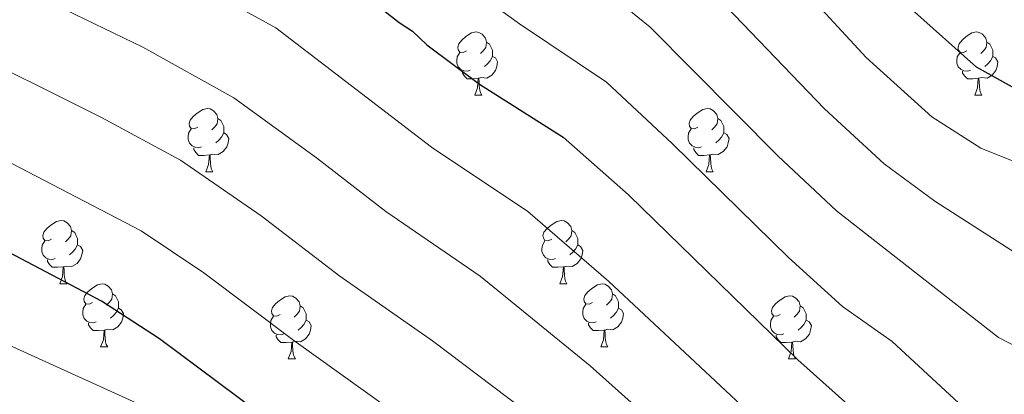
# Model space of a CAD drawing. Units: metres. Extents: x 644194 to 648711, y 729750 to 732814.
# Drawn here: x 648195 to 648352, y 731175 to 731234 of the extents above; entities that cross this region are included whole.
import ezdxf

# ---------------------------------------------------------------- set-up
doc = ezdxf.new("R2010")
doc.units = ezdxf.units.M
doc.header["$MEASUREMENT"] = 0
for name, color, linetype, lineweight in [('Carátula', 7, 'Continuous', 5), ('Elementos auxiliares', 7, 'Continuous', 5), ('Entidades rústicas y varios', 7, 'Continuous', 5), ('Relieve y altimetría', 7, 'Continuous', 5)]:
    doc.layers.add(name, color=color, linetype=linetype, lineweight=lineweight)

msp = doc.modelspace()

# ---------------------------------------------------------------- linework, layer by layer
at = {"layer": 'Carátula', "color": 7, "linetype": 'Continuous', "lineweight": 5}
msp.add_3dface([(644257.07, 729750.39), (648711.06, 729845.03), (648647.97, 732814.36), (644193.97, 732719.72)], dxfattribs=at)
at = {"layer": 'Elementos auxiliares', "color": 250, "linetype": 'Continuous', "lineweight": 5}
msp.add_3dface([(645126.97, 730162.79), (645078.41, 732476.09), (648489.7, 732548.64), (648539.4, 730235.3)], dxfattribs=at)
at = {"layer": 'Entidades rústicas y varios', "color": 92, "linetype": 'Continuous', "lineweight": 5}
for p, q in [((648267.51, 731222.06), (648268.64, 731222.06)), ((648346.85, 731222.06), (648347.97, 731222.06)), ((648224.88, 731209.92), (648226, 731209.92)), ((648304.21, 731209.92), (648305.34, 731209.92)), ((648201.7, 731192.16), (648202.82, 731192.16)), ((648281.02, 731192.16), (648282.15, 731192.16)), ((648208.17, 731182.12), (648209.3, 731182.12)), ((648287.5, 731182.12), (648288.62, 731182.12)), ((648237.94, 731180.22), (648239.07, 731180.22)), ((648317.27, 731180.22), (648318.4, 731180.22))]:
    msp.add_line(p, q, dxfattribs=at)
at = {"layer": 'Entidades rústicas y varios', "color": 92, "linetype": 'Continuous', "lineweight": 5, "flags": 128}
for points in [[(648266.21, 731229.12), (648265.68, 731228.86), (648265.15, 731228.92), (648264.89, 731229.28), (648264.83, 731229.71), (648264.99, 731230.23), (648265.47, 731230.82), (648266.11, 731231.36), (648267.01, 731231.94), (648267.75, 731232.1), (648268.18, 731232.04), (648268.71, 731231.73), (648269.24, 731231.14), (648269.4, 731230.5), (648269.29, 731229.66), (648268.86, 731229.12), (648268.44, 731228.7)], [(648345.55, 731229.12), (648345.02, 731228.86), (648344.49, 731228.92), (648344.22, 731229.28), (648344.17, 731229.71), (648344.33, 731230.23), (648344.81, 731230.82), (648345.44, 731231.36), (648346.34, 731231.94), (648347.09, 731232.1), (648347.51, 731232.04), (648348.04, 731231.73), (648348.57, 731231.14), (648348.73, 731230.5), (648348.62, 731229.66), (648348.2, 731229.12), (648347.78, 731228.7)], [(648269.4, 731230.5), (648269.87, 731230.19), (648270.19, 731229.55), (648270.35, 731229.23), (648270.35, 731228.65), (648270.35, 731228.22), (648269.98, 731227.54), (648269.56, 731227.06), (648269.08, 731226.64)], [(648348.73, 731230.5), (648349.21, 731230.19), (648349.52, 731229.55), (648349.68, 731229.23), (648349.68, 731228.65), (648349.68, 731228.22), (648349.31, 731227.54), (648348.89, 731227.06), (648348.41, 731226.64)], [(648266.8, 731226.04), (648266.37, 731225.88), (648265.79, 731225.94), (648265.31, 731226.16), (648264.89, 731226.58), (648264.67, 731227.16), (648264.67, 731227.58), (648264.73, 731228.17), (648265.15, 731228.86)], [(648346.13, 731226.04), (648345.71, 731225.88), (648345.12, 731225.94), (648344.65, 731226.16), (648344.22, 731226.58), (648344.01, 731227.16), (648344.01, 731227.58), (648344.06, 731228.17), (648344.49, 731228.86)], [(648270.35, 731228.22), (648270.8, 731227.98), (648271.15, 731227.36), (648271.04, 731226.64), (648270.83, 731226), (648270.24, 731225.26), (648269.45, 731224.78), (648268.6, 731224.88), (648268.17, 731224.75)], [(648349.68, 731228.22), (648350.14, 731227.98), (648350.48, 731227.36), (648350.37, 731226.64), (648350.16, 731226), (648349.58, 731225.26), (648348.78, 731224.78), (648347.93, 731224.88), (648347.5, 731224.75)], [(648268.06, 731224.75), (648267.17, 731224.66), (648266.32, 731224.66), (648265.9, 731225.1), (648265.58, 731225.57), (648265.58, 731225.88)], [(648347.39, 731224.75), (648346.5, 731224.66), (648345.66, 731224.66), (648345.23, 731225.1), (648344.91, 731225.57), (648344.91, 731225.88)], [(648267.51, 731222.06), (648267.95, 731223.22), (648268.06, 731224.75), (648268.17, 731224.75), (648268.2, 731224.16), (648268.24, 731223.48), (648268.31, 731222.86), (648268.42, 731222.46), (648268.64, 731222.06)], [(648346.85, 731222.06), (648347.28, 731223.22), (648347.39, 731224.75), (648347.5, 731224.75), (648347.54, 731224.16), (648347.57, 731223.48), (648347.64, 731222.86), (648347.76, 731222.46), (648347.97, 731222.06)], [(648223.58, 731216.98), (648223.04, 731216.72), (648222.52, 731216.78), (648222.25, 731217.14), (648222.2, 731217.57), (648222.36, 731218.09), (648222.84, 731218.68), (648223.47, 731219.22), (648224.37, 731219.8), (648225.12, 731219.96), (648225.54, 731219.9), (648226.07, 731219.59), (648226.6, 731219), (648226.76, 731218.36), (648226.65, 731217.52), (648226.22, 731216.98), (648225.8, 731216.56)], [(648302.91, 731216.98), (648302.38, 731216.72), (648301.85, 731216.78), (648301.59, 731217.14), (648301.53, 731217.57), (648301.69, 731218.09), (648302.17, 731218.68), (648302.81, 731219.22), (648303.71, 731219.8), (648304.45, 731219.96), (648304.88, 731219.9), (648305.41, 731219.59), (648305.94, 731219), (648306.1, 731218.36), (648305.99, 731217.52), (648305.56, 731216.98), (648305.14, 731216.56)], [(648226.76, 731218.36), (648227.24, 731218.05), (648227.55, 731217.41), (648227.71, 731217.09), (648227.71, 731216.51), (648227.71, 731216.08), (648227.34, 731215.4), (648226.92, 731214.92), (648226.44, 731214.5)], [(648306.1, 731218.36), (648306.57, 731218.05), (648306.89, 731217.41), (648307.05, 731217.09), (648307.05, 731216.51), (648307.05, 731216.08), (648306.68, 731215.4), (648306.26, 731214.92), (648305.78, 731214.5)], [(648224.16, 731213.9), (648223.74, 731213.74), (648223.15, 731213.8), (648222.68, 731214.02), (648222.25, 731214.44), (648222.04, 731215.02), (648222.04, 731215.44), (648222.09, 731216.03), (648222.52, 731216.72)], [(648227.71, 731216.08), (648228.16, 731215.84), (648228.51, 731215.22), (648228.4, 731214.5), (648228.19, 731213.86), (648227.6, 731213.12), (648226.81, 731212.64), (648225.96, 731212.74), (648225.53, 731212.61)], [(648303.5, 731213.9), (648303.07, 731213.74), (648302.49, 731213.8), (648302.01, 731214.02), (648301.59, 731214.44), (648301.37, 731215.02), (648301.37, 731215.44), (648301.43, 731216.03), (648301.85, 731216.72)], [(648307.05, 731216.08), (648307.5, 731215.84), (648307.85, 731215.22), (648307.74, 731214.5), (648307.53, 731213.86), (648306.94, 731213.12), (648306.15, 731212.64), (648305.3, 731212.74), (648304.87, 731212.61)], [(648225.42, 731212.61), (648224.53, 731212.52), (648223.68, 731212.52), (648223.26, 731212.96), (648222.94, 731213.43), (648222.94, 731213.74)], [(648304.76, 731212.61), (648303.87, 731212.52), (648303.02, 731212.52), (648302.6, 731212.96), (648302.28, 731213.43), (648302.28, 731213.74)], [(648224.88, 731209.92), (648225.31, 731211.08), (648225.42, 731212.61), (648225.53, 731212.61), (648225.56, 731212.02), (648225.6, 731211.34), (648225.67, 731210.72), (648225.78, 731210.32), (648226, 731209.92)], [(648304.21, 731209.92), (648304.65, 731211.08), (648304.76, 731212.61), (648304.87, 731212.61), (648304.9, 731212.02), (648304.94, 731211.34), (648305.01, 731210.72), (648305.12, 731210.32), (648305.34, 731209.92)], [(648200.4, 731199.22), (648199.87, 731198.95), (648199.34, 731199.01), (648199.07, 731199.38), (648199.02, 731199.8), (648199.18, 731200.32), (648199.66, 731200.92), (648200.29, 731201.45), (648201.19, 731202.03), (648201.94, 731202.19), (648202.36, 731202.14), (648202.89, 731201.82), (648203.42, 731201.24), (648203.58, 731200.6), (648203.47, 731199.75), (648203.05, 731199.22), (648202.63, 731198.79)], [(648279.72, 731199.22), (648279.19, 731198.95), (648278.66, 731199.01), (648278.4, 731199.38), (648278.34, 731199.8), (648278.5, 731200.32), (648278.98, 731200.92), (648279.62, 731201.45), (648280.52, 731202.03), (648281.26, 731202.19), (648281.69, 731202.14), (648282.22, 731201.82), (648282.75, 731201.24), (648282.91, 731200.6), (648282.8, 731199.75), (648282.37, 731199.22), (648281.95, 731198.79)], [(648203.58, 731200.6), (648204.06, 731200.28), (648204.37, 731199.64), (648204.53, 731199.32), (648204.53, 731198.74), (648204.53, 731198.32), (648204.16, 731197.63), (648203.74, 731197.15), (648203.26, 731196.73)], [(648282.91, 731200.6), (648283.38, 731200.28), (648283.7, 731199.64), (648283.86, 731199.32), (648283.86, 731198.74), (648283.86, 731198.32), (648283.49, 731197.63), (648283.07, 731197.15), (648282.59, 731196.73)], [(648200.98, 731196.14), (648200.56, 731195.98), (648199.97, 731196.04), (648199.5, 731196.25), (648199.07, 731196.67), (648198.86, 731197.26), (648198.86, 731197.68), (648198.91, 731198.26), (648199.34, 731198.95)], [(648280.31, 731196.14), (648279.88, 731195.98), (648279.3, 731196.04), (648278.82, 731196.25), (648278.4, 731196.67), (648278.18, 731197.26), (648278.18, 731197.68), (648278.24, 731198.26), (648278.66, 731198.95)], [(648204.53, 731198.32), (648204.99, 731198.07), (648205.33, 731197.45), (648205.22, 731196.73), (648205.01, 731196.09), (648204.43, 731195.35), (648203.63, 731194.87), (648202.78, 731194.97), (648202.35, 731194.84)], [(648283.86, 731198.32), (648284.31, 731198.07), (648284.66, 731197.45), (648284.55, 731196.73), (648284.34, 731196.09), (648283.75, 731195.35), (648282.96, 731194.87), (648282.11, 731194.97), (648281.68, 731194.84)], [(648202.24, 731194.84), (648201.35, 731194.76), (648200.51, 731194.76), (648200.08, 731195.19), (648199.76, 731195.66), (648199.76, 731195.98)], [(648281.57, 731194.84), (648280.68, 731194.76), (648279.83, 731194.76), (648279.41, 731195.19), (648279.09, 731195.66), (648279.09, 731195.98)], [(648201.7, 731192.16), (648202.13, 731193.32), (648202.24, 731194.84), (648202.35, 731194.84), (648202.39, 731194.26), (648202.42, 731193.57), (648202.49, 731192.96), (648202.61, 731192.56), (648202.82, 731192.16)], [(648281.02, 731192.16), (648281.46, 731193.32), (648281.57, 731194.84), (648281.68, 731194.84), (648281.71, 731194.26), (648281.75, 731193.57), (648281.82, 731192.96), (648281.93, 731192.56), (648282.15, 731192.16)], [(648206.87, 731189.18), (648206.34, 731188.92), (648205.81, 731188.97), (648205.55, 731189.34), (648205.49, 731189.77), (648205.65, 731190.29), (648206.13, 731190.88), (648206.77, 731191.41), (648207.67, 731192), (648208.41, 731192.16), (648208.84, 731192.1), (648209.37, 731191.79), (648209.9, 731191.2), (648210.06, 731190.56), (648209.95, 731189.71), (648209.52, 731189.18), (648209.1, 731188.76)], [(648286.2, 731189.18), (648285.67, 731188.92), (648285.14, 731188.97), (648284.87, 731189.34), (648284.82, 731189.77), (648284.98, 731190.29), (648285.46, 731190.88), (648286.09, 731191.41), (648286.99, 731192), (648287.74, 731192.16), (648288.16, 731192.1), (648288.69, 731191.79), (648289.22, 731191.2), (648289.38, 731190.56), (648289.27, 731189.71), (648288.85, 731189.18), (648288.43, 731188.76)], [(648210.06, 731190.56), (648210.53, 731190.25), (648210.85, 731189.61), (648211.01, 731189.29), (648211.01, 731188.71), (648211.01, 731188.28), (648210.64, 731187.59), (648210.22, 731187.11), (648209.74, 731186.69)], [(648236.64, 731187.28), (648236.11, 731187.01), (648235.58, 731187.07), (648235.32, 731187.44), (648235.26, 731187.86), (648235.42, 731188.38), (648235.9, 731188.98), (648236.54, 731189.51), (648237.44, 731190.09), (648238.18, 731190.25), (648238.61, 731190.2), (648239.14, 731189.88), (648239.67, 731189.3), (648239.83, 731188.66), (648239.72, 731187.81), (648239.29, 731187.28), (648238.87, 731186.85)], [(648289.38, 731190.56), (648289.86, 731190.25), (648290.17, 731189.61), (648290.33, 731189.29), (648290.33, 731188.71), (648290.33, 731188.28), (648289.96, 731187.59), (648289.54, 731187.11), (648289.06, 731186.69)], [(648315.97, 731187.28), (648315.44, 731187.01), (648314.91, 731187.07), (648314.65, 731187.44), (648314.59, 731187.86), (648314.75, 731188.38), (648315.23, 731188.98), (648315.87, 731189.51), (648316.77, 731190.09), (648317.51, 731190.25), (648317.94, 731190.2), (648318.47, 731189.88), (648319, 731189.3), (648319.16, 731188.66), (648319.05, 731187.81), (648318.62, 731187.28), (648318.2, 731186.85)], [(648207.46, 731186.1), (648207.03, 731185.94), (648206.45, 731186), (648205.97, 731186.21), (648205.55, 731186.64), (648205.33, 731187.22), (648205.33, 731187.64), (648205.39, 731188.23), (648205.81, 731188.92)], [(648211.01, 731188.28), (648211.46, 731188.03), (648211.81, 731187.42), (648211.7, 731186.69), (648211.49, 731186.05), (648210.9, 731185.31), (648210.11, 731184.83), (648209.26, 731184.94), (648208.83, 731184.81)], [(648239.83, 731188.66), (648240.3, 731188.34), (648240.62, 731187.7), (648240.78, 731187.38), (648240.78, 731186.8), (648240.78, 731186.38), (648240.41, 731185.69), (648239.99, 731185.21), (648239.51, 731184.79)], [(648286.78, 731186.1), (648286.36, 731185.94), (648285.77, 731186), (648285.3, 731186.21), (648284.87, 731186.64), (648284.66, 731187.22), (648284.66, 731187.64), (648284.71, 731188.23), (648285.14, 731188.92)], [(648290.33, 731188.28), (648290.79, 731188.03), (648291.13, 731187.42), (648291.02, 731186.69), (648290.81, 731186.05), (648290.23, 731185.31), (648289.43, 731184.83), (648288.58, 731184.94), (648288.15, 731184.81)], [(648319.16, 731188.66), (648319.63, 731188.34), (648319.95, 731187.7), (648320.11, 731187.38), (648320.11, 731186.8), (648320.11, 731186.38), (648319.74, 731185.69), (648319.32, 731185.21), (648318.84, 731184.79)], [(648237.23, 731184.2), (648236.8, 731184.04), (648236.22, 731184.1), (648235.74, 731184.31), (648235.32, 731184.73), (648235.1, 731185.32), (648235.1, 731185.74), (648235.16, 731186.32), (648235.58, 731187.01)], [(648240.78, 731186.38), (648241.23, 731186.13), (648241.58, 731185.51), (648241.47, 731184.79), (648241.26, 731184.15), (648240.67, 731183.41), (648239.88, 731182.93), (648239.03, 731183.03), (648238.6, 731182.9)], [(648316.56, 731184.2), (648316.13, 731184.04), (648315.55, 731184.1), (648315.07, 731184.31), (648314.65, 731184.73), (648314.43, 731185.32), (648314.43, 731185.74), (648314.49, 731186.32), (648314.91, 731187.01)], [(648320.11, 731186.38), (648320.56, 731186.13), (648320.91, 731185.51), (648320.8, 731184.79), (648320.59, 731184.15), (648320, 731183.41), (648319.21, 731182.93), (648318.36, 731183.03), (648317.93, 731182.9)], [(648208.72, 731184.81), (648207.83, 731184.72), (648206.98, 731184.72), (648206.56, 731185.15), (648206.24, 731185.63), (648206.24, 731185.94)], [(648208.17, 731182.12), (648208.61, 731183.28), (648208.72, 731184.81), (648208.83, 731184.81), (648208.86, 731184.22), (648208.9, 731183.54), (648208.97, 731182.92), (648209.08, 731182.52), (648209.3, 731182.12)], [(648288.04, 731184.81), (648287.15, 731184.72), (648286.31, 731184.72), (648285.88, 731185.15), (648285.56, 731185.63), (648285.56, 731185.94)], [(648287.5, 731182.12), (648287.93, 731183.28), (648288.04, 731184.81), (648288.15, 731184.81), (648288.19, 731184.22), (648288.22, 731183.54), (648288.29, 731182.92), (648288.41, 731182.52), (648288.62, 731182.12)], [(648238.49, 731182.9), (648237.6, 731182.82), (648236.75, 731182.82), (648236.33, 731183.25), (648236.01, 731183.72), (648236.01, 731184.04)], [(648317.82, 731182.9), (648316.93, 731182.82), (648316.08, 731182.82), (648315.66, 731183.25), (648315.34, 731183.72), (648315.34, 731184.04)], [(648237.94, 731180.22), (648238.38, 731181.38), (648238.49, 731182.9), (648238.6, 731182.9), (648238.63, 731182.32), (648238.67, 731181.63), (648238.74, 731181.02), (648238.85, 731180.62), (648239.07, 731180.22)], [(648317.27, 731180.22), (648317.71, 731181.38), (648317.82, 731182.9), (648317.93, 731182.9), (648317.96, 731182.32), (648318, 731181.63), (648318.07, 731181.02), (648318.18, 731180.62), (648318.4, 731180.22)]]:
    msp.add_lwpolyline(points, dxfattribs=at)
at = {"layer": 'Relieve y altimetría', "color": 30, "linetype": 'Continuous', "lineweight": 25, "flags": 128}
for points, elevation in [([(648354.25, 731222.53), (648347.08, 731226.52), (648336.79, 731235.71), (648319.22, 731255.25), (648317.82, 731257.33), (648309.69, 731264.82), (648299.83, 731271.77), (648295.29, 731274.68), (648290.39, 731277.21), (648271.86, 731284.27), (648264.32, 731286.5), (648207.94, 731301.25), (648185.33, 731309.1), (648152.13, 731323.5), (648095.62, 731342.74), (648052.68, 731356.97), (648004.38, 731377.85), (647998.52, 731380.67), (647986.14, 731385.24), (647984.77, 731385.75), (647979.8, 731387.92)], 775), ([(647973.8, 731331.92), (647984.23, 731327.9), (648050.86, 731300.93), (648070.24, 731296.54), (648114.39, 731287.87), (648135.06, 731283.29), (648144.08, 731280.83), (648163.29, 731274.79), (648202.06, 731263.86), (648226.58, 731252.67), (648242.86, 731243.59), (648255.54, 731233.58), (648257.66, 731232.24), (648259.94, 731230.04), (648268.29, 731223.81), (648281.55, 731215.43), (648291.91, 731206.24), (648318.77, 731180.07), (648330.66, 731169.47), (648339.74, 731160.73), (648341.7, 731159.18), (648344.34, 731157.73), (648351.34, 731154.38), (648356.41, 731153.44)], 800), ([(648355.09, 731093.06), (648347.09, 731092.92), (648341.97, 731093.49), (648333.09, 731096.24), (648324.34, 731101.91), (648314.27, 731109.38), (648281.75, 731136.79), (648271.98, 731144.54), (648263.87, 731150.35), (648245.59, 731162.47), (648217.53, 731183.42), (648208.34, 731189.37), (648162.22, 731213.66)], 825)]:
    msp.add_lwpolyline(points, dxfattribs=dict(at, elevation=elevation))
at = {"layer": 'Relieve y altimetría', "color": 30, "linetype": 'Continuous', "lineweight": 5, "flags": 128}
for points, elevation in [([(648354.24, 731211.08), (648347.78, 731213.69), (648340.04, 731218.63), (648329.61, 731228.07), (648309.08, 731250.31), (648303.52, 731255.28), (648285.99, 731267.11), (648266.06, 731276.13), (648245.6, 731282.53), (648203.85, 731294.69), (648184.4, 731301.16), (648149.68, 731315.2), (648119.48, 731324.85), (648064.37, 731341.82), (648051.25, 731346.29), (647994.73, 731370.48), (647981.4, 731375.44), (647962.7, 731383.4)], 780), ([(648357.45, 731194.35), (648340.5, 731205.26), (648332.46, 731211.18), (648322.97, 731219.89), (648302.2, 731241.59), (648298.07, 731245.22), (648278.91, 731258.39), (648260.26, 731268), (648241.39, 731274.76), (648214.2, 731283.86), (648202.13, 731287.33), (648182.13, 731293.73), (648147.23, 731306.89), (648119.99, 731315.04), (648073.6, 731328), (648057.58, 731332.81), (648044.89, 731337.41), (647991.77, 731359.95), (647978.02, 731365.13)], 785), ([(648356.03, 731180.82), (648350.58, 731183.65), (648324.91, 731203.71), (648315.59, 731212.43), (648295.32, 731232.87), (648291.44, 731236.03), (648280.91, 731242.99), (648275.28, 731247), (648272.71, 731249.22), (648269.82, 731250.58), (648255.27, 731259.48), (648234.86, 731267.89), (648208.56, 731277.68), (648179.87, 731286.29), (648142.39, 731299.32), (648118.13, 731305.99), (648070.9, 731317.87), (648056.45, 731321.84), (648040.89, 731327.67), (647987.7, 731349.87), (647954.81, 731362.85)], 790), ([(648353.71, 731167.69), (648346.34, 731171.29), (648333.72, 731182.97), (648325.87, 731188.56), (648317.27, 731196.34), (648298.88, 731214.36), (648288.43, 731224.15), (648274.6, 731233.4), (648268.61, 731237.77), (648265.19, 731240.73), (648261.58, 731242.66), (648248.66, 731251.73), (648230.71, 731260.26), (648205.3, 731270.76), (648177.6, 731278.85), (648163.4, 731283.28), (648146.38, 731289.07), (648137.53, 731291.65), (648116.26, 731296.93), (648070.03, 731307.29), (648053.67, 731311.45), (648036.89, 731317.94), (647983.63, 731339.79), (647951.28, 731352.41)], 795), ([(648132.03, 731259.57), (648172.3, 731248.09), (648190.27, 731241.59), (648214.86, 731229.68), (648229.29, 731221.67), (648242.42, 731212.11), (648253.4, 731203.6), (648268.38, 731193.37), (648285.82, 731179.12), (648325.73, 731143.41), (648334.26, 731137.74), (648339.05, 731134.11), (648344.05, 731131.12), (648349.65, 731129.79), (648352.84, 731129.85)], 810), ([(648177.42, 731258.73), (648196.04, 731252.78), (648220.73, 731241.18), (648235.95, 731232.75), (648260.68, 731213.82), (648275.93, 731203.6), (648288.76, 731192.54), (648311.37, 731171.41), (648323.18, 731161), (648332.73, 731152.07), (648334.71, 731150.54), (648341.56, 731146.66), (648343.55, 731145.14), (648349, 731142.35), (648351.49, 731142.1), (648354.02, 731142.72)], 805), ([(648184.5, 731230.4), (648208.3, 731218.54), (648220.87, 731211.77), (648233.62, 731202.93), (648246.12, 731193.38), (648260.81, 731183.1), (648275.29, 731172.15), (648286.4, 731162.94), (648320.67, 731133.19), (648334.15, 731123.37), (648339.14, 731120.31), (648341.41, 731119.27), (648345.23, 731117.96), (648348.2, 731117.52), (648354.59, 731117.77)], 815), ([(648354.84, 731105.47), (648347.94, 731105.21), (648343.84, 731105.67), (648339.66, 731106.98), (648335.07, 731108.95), (648329.24, 731112.64), (648311.72, 731126.09), (648286.87, 731147.39), (648272.55, 731158.98), (648238.84, 731183.16), (648224.56, 731193.9), (648214.61, 731200.57), (648178.72, 731219.2)], 820), ([(648357.11, 731085.87), (648348.67, 731085.33), (648342.1, 731085.63), (648333.01, 731087.84), (648330.18, 731088.96), (648327.72, 731089.49), (648318.6, 731095.09), (648307.39, 731103.24), (648266.25, 731136.64), (648256.51, 731143.62), (648239.96, 731154.7), (648216.25, 731172.15), (648171.6, 731192.4)], 830)]:
    msp.add_lwpolyline(points, dxfattribs=dict(at, elevation=elevation))

doc.saveas('drawing.dxf')
